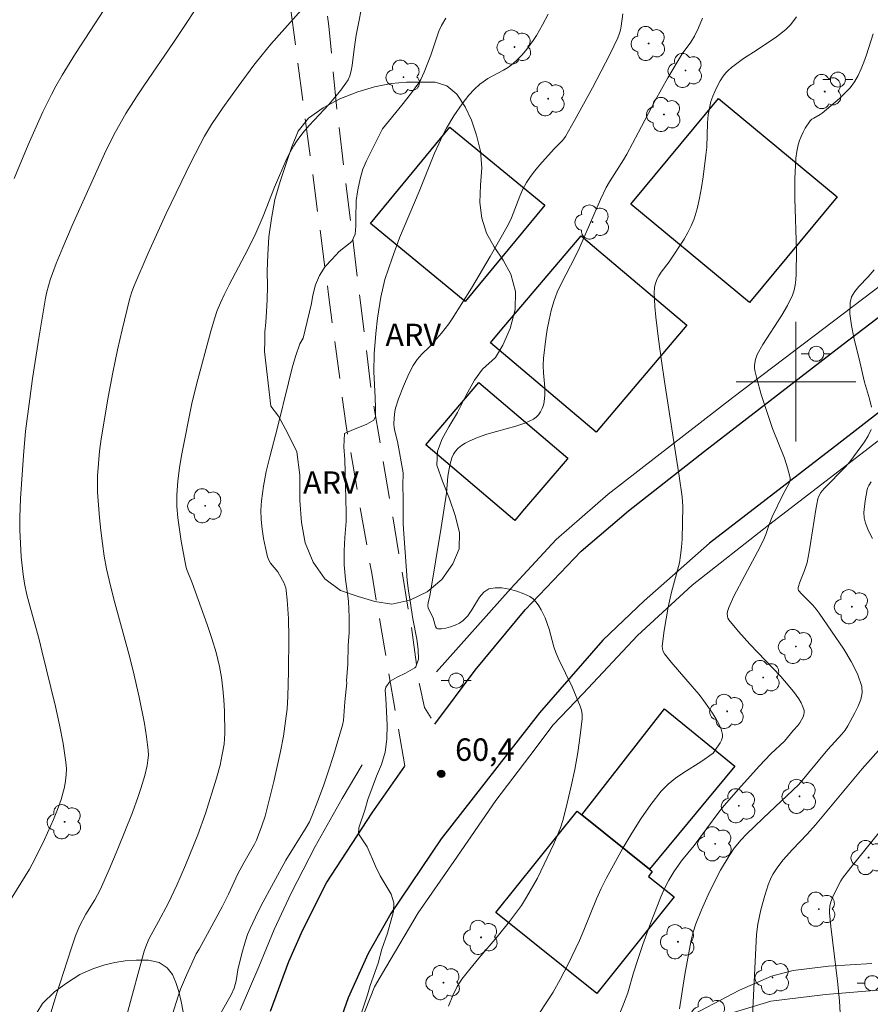
# Model space of a CAD drawing. Units: metres. Extents: x 279261 to 279776, y 1668239 to 1668804.
# Drawn here: x 279548 to 279605, y 1668558 to 1668624 of the extents above; entities that cross this region are included whole.
import ezdxf

# ---------------------------------------------------------------- set-up
doc = ezdxf.new("R2010")
doc.units = ezdxf.units.M
doc.header["$MEASUREMENT"] = 0
doc.linetypes.add('HIDDEN', pattern=[0.375, 0.25, -0.125])
for name, color, linetype, lineweight, true_color in [('Arvores_Isoladas', 7, 'Continuous', 18, 0x00ff33), ('Curvas_Intermediarias', 7, 'Continuous', 9, 0x783c14), ('Curvas_Mestras', 7, 'Continuous', 20, 0x783c14), ('Pto_Cotado', 7, 'Continuous', 9, 0x783c14), ('Topon_Pto_Cotado', 7, 'Continuous', 9, 0x783c14), ('Topon_Vegetacao', 7, 'Continuous', 9, 0x00ff33), ('Vegetacao', 7, 'Orla8', 9, 0x00ff33)]:
    doc.layers.add(name, color=color, linetype=linetype, lineweight=lineweight, true_color=true_color)
for name, color, linetype, lineweight in [('Cerca', 8, 'Cerca', 20), ('Edificacoes', 7, 'Continuous', 30), ('Malha_Coordenadas', 7, 'Continuous', 15), ('Muro_Grade', 8, 'Continuous', 20), ('Nao_Pavimentada_S_Mfio', 10, 'HIDDEN', 15), ('Pavimentacao_Asfaltica_Mfio', 10, 'Continuous', 30), ('Pavimentacao_Nao_Asfaltica_S_Mfio', 10, 'Continuous', 15), ('Poste', 7, 'Continuous', 9)]:
    doc.layers.add(name, color=color, linetype=linetype, lineweight=lineweight)
doc.styles.add('Arial', font='arial.ttf', dxfattribs={"height": 1.5})
doc.styles.get("Standard").update_dxf_attribs({"font": 'arial.ttf'})
doc.linetypes.add('Cerca', pattern='A,10,0,["X",Standard,S=1,R=0,X=0,Y=-0.5],0.1', length=10.1)
doc.linetypes.add('Orla8', pattern='A,6,-0.5,["V",Standard,S=1,R=0,X=-0.5,Y=-1],-0.5,6,-0.5,["V",Standard,S=1,R=0,X=-0.5,Y=-1],-0.5', length=14)

# ---------------------------------------------------------------- blocks, each defined once
blk = doc.blocks.new('Arvore')
at = {"layer": 'Arvores_Isoladas'}
blk.add_lwpolyline([(-0.718, 0.493, 0.872324), (-0.722, -0.551, 0.862983), (0.284, -0.827, 0.900105), (0.89, 0.029, 0.863155), (0.262, 0.861, 0.882486)], format="xyb", close=True, dxfattribs=at)
blk.add_circle((0, 0), 0.0286, dxfattribs=at)
blk = doc.blocks.new('Poste')
at = {"layer": 'Poste'}
for points in [[(-0.5, 0), (-1, 0)], [(0.5, 0), (1, 0)]]:
    blk.add_lwpolyline(points, dxfattribs=at)
blk.add_lwpolyline([(0, 0.5, 1), (0, -0.5, 1)], format="xyb", close=True, dxfattribs=at)
blk = doc.blocks.new('Cotas')
at = {"layer": 'Pto_Cotado'}
blk.add_hatch(color=256, dxfattribs=at).paths.add_polyline_path([(0, 0.24, 1), (0, -0.24, 1)])
at = {"layer": 'Pto_Cotado', "lineweight": -3}
blk.add_lwpolyline([(0, -0.24, -1), (0, 0.24, -1)], format="xyb", close=True, dxfattribs=at)

msp = doc.modelspace()

# ---------------------------------------------------------------- linework, layer by layer
at = {"layer": 'Cerca', "flags": 128}
msp.add_lwpolyline([(279632.163, 1668628.19), (279632.046, 1668627.93), (279627.081, 1668623.411), (279612.266, 1668611.444), (279610.427, 1668614.316), (279607.334, 1668613.202), (279609.799, 1668609.567), (279595.784, 1668598.941), (279587.461, 1668592.487), (279583.978, 1668589.45), (279580.965, 1668586.193), (279575.999, 1668580.626)], dxfattribs=at)
at = {"layer": 'Curvas_Intermediarias', "flags": 128}
for points, elevation in [([(279567.53, 1668625.473), (279564.923, 1668622.557), (279564.332, 1668621.839), (279563.794, 1668621.142), (279562.734, 1668619.735), (279561.705, 1668618.304), (279560.959, 1668617.198), (279560.496, 1668616.414), (279559.593, 1668614.702), (279557.931, 1668611.239), (279556.728, 1668608.582), (279555.76, 1668606.368), (279555.601, 1668605.939), (279555.476, 1668605.499), (279554.985, 1668603.479), (279554.678, 1668602.128), (279554.369, 1668600.623), (279554.055, 1668598.966), (279553.578, 1668596.196), (279553.475, 1668595.36), (279553.348, 1668593.712), (279553.331, 1668592.986), (279553.346, 1668592.624), (279553.482, 1668590.912), (279553.567, 1668590.056), (279553.67, 1668589.202), (279553.795, 1668588.352), (279553.947, 1668587.508), (279554.2, 1668586.364), (279554.492, 1668585.227), (279555.436, 1668581.829), (279555.718, 1668580.689), (279556.12, 1668578.93), (279556.479, 1668577.161), (279556.62, 1668576.275), (279556.725, 1668575.389), (279556.737, 1668575.049), (279556.713, 1668574.706), (279556.66, 1668574.362), (279556.501, 1668573.682), (279556.246, 1668572.812), (279556.067, 1668572.279), (279555.671, 1668571.223), (279554.7, 1668568.786), (279554.124, 1668567.404), (279553.51, 1668566.042), (279553.156, 1668565.383), (279552.567, 1668564.424), (279552.127, 1668563.635), (279551.868, 1668562.971), (279551.573, 1668562.121), (279550.608, 1668559.085), (279550.071, 1668557.33)], 56), ([(279571.144, 1668625.751), (279570.63, 1668623.161), (279570.482, 1668622.224), (279570.359, 1668621.129), (279570.29, 1668620.775), (279570.189, 1668620.433), (279570.078, 1668620.182), (279569.938, 1668619.94), (279569.602, 1668619.481), (279568.819, 1668618.551), (279567.49, 1668617.127), (279567.067, 1668616.638), (279566.677, 1668616.128), (279566.427, 1668615.744), (279566.202, 1668615.341), (279565.996, 1668614.926), (279565.159, 1668613.011), (279564.399, 1668611.064), (279563.857, 1668609.781), (279563.194, 1668608.448), (279562.145, 1668606.473), (279561.811, 1668605.808), (279561.567, 1668605.283), (279561.345, 1668604.749), (279561.15, 1668604.206), (279560.901, 1668603.378), (279559.963, 1668599.818), (279559.652, 1668598.557), (279558.967, 1668595.189), (279558.815, 1668594.273), (279558.702, 1668593.357), (279558.642, 1668592.441), (279558.65, 1668591.67), (279558.71, 1668590.896), (279558.81, 1668590.121), (279558.936, 1668589.348), (279559.211, 1668587.812), (279559.261, 1668587.599), (279559.331, 1668587.391), (279559.664, 1668586.572), (279560.657, 1668583.786), (279560.974, 1668582.854), (279561.258, 1668581.916), (279561.494, 1668580.968), (279561.628, 1668580.235), (279561.722, 1668579.492), (279561.783, 1668578.743), (279561.819, 1668577.991), (279561.843, 1668576.491), (279561.831, 1668576.139), (279561.795, 1668575.787), (279561.675, 1668575.085), (279561.528, 1668574.389), (279561.301, 1668573.505), (279560.557, 1668571.148), (279560.034, 1668569.734), (279559.222, 1668567.7), (279558.647, 1668566.36), (279558.05, 1668565.14), (279557.415, 1668563.939), (279556.789, 1668562.807), (279556.61, 1668562.387), (279556.465, 1668561.953), (279555.314, 1668557.774)], 57), ([(279547.783, 1668613.574), (279548.7, 1668615.821), (279549.693, 1668618.031), (279550.261, 1668619.191), (279550.566, 1668619.759), (279550.985, 1668620.489), (279551.865, 1668621.925), (279553.775, 1668624.876)], 54), ([(279583.443, 1668624.558), (279583.067, 1668623.839), (279582.665, 1668623.137), (279582.447, 1668622.795), (279582.211, 1668622.461), (279581.958, 1668622.138), (279581.689, 1668621.829), (279581.406, 1668621.536), (279581.11, 1668621.263), (279580.801, 1668621.027), (279580.467, 1668620.821), (279579.423, 1668620.251), (279579.096, 1668620.034), (279578.893, 1668619.876), (279578.506, 1668619.531), (279578.153, 1668619.152), (279577.706, 1668618.567), (279577.156, 1668617.775), (279576.655, 1668616.951), (279576.43, 1668616.527), (279576.134, 1668615.906), (279575.861, 1668615.273), (279574.84, 1668612.702), (279573.524, 1668609.615), (279573.022, 1668608.26), (279572.544, 1668606.834), (279572.269, 1668605.659), (279572.037, 1668604.251), (279571.928, 1668603.233), (279571.827, 1668601.858), (279571.812, 1668600.658), (279571.885, 1668598.957), (279571.906, 1668598.248), (279571.902, 1668597.676), (279571.791, 1668597.425), (279571.333, 1668597.171), (279570.292, 1668596.74), (279569.846, 1668596.537), (279569.805, 1668595.652), (279569.857, 1668594.81), (279569.891, 1668593.938), (279569.955, 1668591.269), (279569.95, 1668590.673), (279569.86, 1668589.586), (279569.813, 1668588.694), (279569.822, 1668587.759), (279569.918, 1668586.798), (279570.052, 1668585.851), (279570.103, 1668585.349), (279570.149, 1668584.275), (279570.157, 1668583.754), (279570.152, 1668583.245), (279570.093, 1668582.379), (279570.06, 1668581.135), (279569.982, 1668580.011), (279569.988, 1668579.883), (279569.864, 1668578.618), (279569.808, 1668577.672), (279569.767, 1668577.362), (279569.699, 1668577.057), (279569.098, 1668575.022), (279568.772, 1668574.008), (279568.428, 1668573.002), (279568.064, 1668572.003), (279567.68, 1668571.017), (279567.493, 1668570.605), (279567.277, 1668570.207), (279565.913, 1668568.041), (279564.277, 1668565.006), (279563.892, 1668564.236), (279563.53, 1668563.458), (279563.368, 1668563.057), (279563.228, 1668562.646), (279562.993, 1668561.808), (279562.72, 1668560.718), (279562.597, 1668559.966), (279562.544, 1668559.72), (279562.472, 1668559.48), (279562.272, 1668559.036), (279561.064, 1668556.928)], 59), ([(279576.612, 1668624.302), (279576.333, 1668623.8), (279576.155, 1668623.421), (279576.002, 1668623.03), (279575.599, 1668621.828), (279575.166, 1668620.679), (279574.94, 1668620.197), (279574.8, 1668619.972), (279574.251, 1668619.22), (279573.678, 1668618.483), (279572.388, 1668616.893), (279571.303, 1668614.766), (279571.062, 1668614.194), (279570.891, 1668613.565), (279570.725, 1668612.829), (279570.628, 1668612.101), (279570.595, 1668610.907), (279570.596, 1668610.405), (279570.561, 1668609.865), (279570.326, 1668609.362), (279569.485, 1668608.692), (279568.99, 1668608.175), (279568.551, 1668607.703), (279568.174, 1668607.092), (279567.909, 1668606.469), (279567.726, 1668605.778), (279567.628, 1668605.225), (279567.224, 1668603.477), (279567.077, 1668602.912), (279566.867, 1668602.522), (279566.571, 1668601.694), (279566.347, 1668600.939), (279566.09, 1668599.938), (279565.376, 1668596.947), (279564.855, 1668594.99), (279564.617, 1668594.01), (279564.422, 1668593.028), (279564.29, 1668592.042), (279564.259, 1668591.42), (279564.279, 1668590.79), (279564.341, 1668590.157), (279564.437, 1668589.528), (279564.56, 1668588.909), (279564.701, 1668588.305), (279564.784, 1668588.087), (279564.909, 1668587.884), (279565.377, 1668587.31), (279565.51, 1668587.107), (279565.785, 1668586.593), (279565.919, 1668586.232), (279565.955, 1668586.046), (279566.021, 1668585.428), (279566.093, 1668584.176), (279566.113, 1668582.917), (279566.105, 1668580.631), (279566.059, 1668578.971), (279566.002, 1668578.146), (279565.911, 1668577.325), (279565.756, 1668576.312), (279565.567, 1668575.303), (279565.121, 1668573.293), (279564.544, 1668570.967), (279564.328, 1668570.32), (279563.953, 1668569.369), (279563.826, 1668569.105), (279563.122, 1668567.857), (279562.726, 1668567.113), (279562.096, 1668565.753), (279561.664, 1668564.913), (279560.125, 1668562.081), (279559.938, 1668561.771), (279559.281, 1668560.343), (279558.896, 1668559.422), (279558.731, 1668558.951), (279558.358, 1668557.742)], 58), ([(279593.765, 1668624.287), (279593.503, 1668623.65), (279593.232, 1668623.085), (279592.972, 1668622.681), (279592.401, 1668621.899), (279591.434, 1668620.311), (279590.588, 1668618.789), (279589.465, 1668616.626), (279588.697, 1668615.194), (279588.477, 1668614.82), (279587.542, 1668613.353), (279587.33, 1668612.975), (279586.937, 1668612.169), (279585.537, 1668608.936), (279585.247, 1668608.344), (279584.33, 1668606.582), (279584.06, 1668605.984), (279583.832, 1668605.372), (279583.653, 1668604.758), (279583.506, 1668604.132), (279583.387, 1668603.497), (279583.29, 1668602.856), (279583.144, 1668601.575), (279583.124, 1668601.088), (279583.145, 1668600.596), (279583.217, 1668599.611), (279583.223, 1668599.127), (279583.179, 1668598.656), (279583.129, 1668598.435), (279583.05, 1668598.21), (279582.944, 1668597.992), (279582.812, 1668597.793), (279582.656, 1668597.625), (279582.477, 1668597.499), (279581.898, 1668597.237), (279581.28, 1668597.028), (279579.342, 1668596.494), (279578.72, 1668596.271), (279578.179, 1668596.03), (279577.914, 1668595.888), (279577.665, 1668595.73), (279577.44, 1668595.552), (279577.249, 1668595.353), (279577.118, 1668595.152), (279577.02, 1668594.924), (279576.89, 1668594.417), (279576.754, 1668593.683), (279576.656, 1668592.553), (279576.299, 1668590.256), (279575.546, 1668585.667), (279575.437, 1668585.244), (279575.403, 1668585.035), (279575.434, 1668584.904), (279575.765, 1668584.21), (279575.929, 1668583.638), (279575.99, 1668583.54), (279576.076, 1668583.498), (279576.331, 1668583.499), (279576.619, 1668583.542), (279576.925, 1668583.622), (279577.229, 1668583.733), (279577.514, 1668583.873), (279577.762, 1668584.037), (279578.079, 1668584.363), (279578.353, 1668584.768), (279578.868, 1668585.61), (279579.154, 1668585.947), (279579.49, 1668586.158), (279579.901, 1668586.241), (279580.364, 1668586.232), (279580.854, 1668586.149), (279581.346, 1668586.011), (279581.813, 1668585.835), (279582.231, 1668585.64), (279582.456, 1668585.485), (279582.652, 1668585.278), (279582.824, 1668585.034), (279582.976, 1668584.767), (279583.238, 1668584.224), (279583.389, 1668583.855), (279583.512, 1668583.472), (279583.836, 1668582.298), (279583.97, 1668581.918), (279584.169, 1668581.452), (279585.052, 1668579.622), (279585.585, 1668578.332), (279585.67, 1668578.051), (279585.72, 1668577.769), (279585.721, 1668577.486), (279585.592, 1668576.362), (279585.424, 1668575.232), (279585.22, 1668574.1), (279584.985, 1668572.971), (279584.724, 1668571.85), (279584.44, 1668570.743), (279584.268, 1668570.191), (279584.057, 1668569.651), (279583.819, 1668569.119), (279582.727, 1668566.831), (279582.01, 1668565.553), (279581.658, 1668565.003), (279580.874, 1668563.943), (279580.048, 1668562.912), (279578.814, 1668561.485), (279578.211, 1668560.761), (279577.686, 1668560.075), (279577.373, 1668559.594), (279577.078, 1668558.998), (279576.793, 1668558.285)], 61), ([(279582.903, 1668557.866), (279583.777, 1668559.214), (279584.254, 1668560.069), (279584.783, 1668561.097), (279585.531, 1668562.662), (279585.833, 1668563.352), (279586.682, 1668565.451), (279586.989, 1668566.138), (279587.329, 1668566.808), (279588.448, 1668568.829), (279589.034, 1668569.829), (279589.65, 1668570.806), (279590.303, 1668571.748), (279591.004, 1668572.643), (279591.456, 1668573.106), (279591.966, 1668573.516), (279592.514, 1668573.891), (279593.646, 1668574.608), (279594.462, 1668575.191), (279594.57, 1668575.316), (279594.94, 1668575.863), (279595.039, 1668576.054), (279595.097, 1668576.243), (279595.097, 1668576.428), (279594.999, 1668576.784), (279594.846, 1668577.144), (279594.653, 1668577.502), (279594.433, 1668577.856), (279593.962, 1668578.529), (279593.53, 1668579.095), (279593.07, 1668579.644), (279591.656, 1668581.264), (279591.213, 1668581.82), (279591.125, 1668581.979), (279591.077, 1668582.159), (279591.072, 1668582.342), (279591.201, 1668583.38), (279591.471, 1668584.939), (279591.688, 1668585.947), (279592.096, 1668587.412), (279592.213, 1668587.903), (279592.301, 1668588.398), (279592.363, 1668588.937), (279592.402, 1668589.48), (279592.433, 1668590.573), (279592.435, 1668591.665), (279592.394, 1668592.321), (279592.204, 1668593.69), (279591.211, 1668600.018), (279591.011, 1668601.396), (279590.82, 1668602.849), (279590.65, 1668604.305), (279590.583, 1668605.032), (279590.527, 1668605.94), (279590.554, 1668606.307), (279590.587, 1668606.487), (279590.702, 1668606.826), (279590.838, 1668607.075), (279590.999, 1668607.315), (279591.535, 1668608.013), (279592.526, 1668609.532), (279592.784, 1668609.967), (279593.012, 1668610.412), (279593.195, 1668610.874), (279593.397, 1668611.56), (279593.558, 1668612.263), (279593.688, 1668612.977), (279593.798, 1668613.698), (279593.992, 1668615.138), (279594.045, 1668615.673), (279594.102, 1668617.294), (279594.146, 1668617.827), (279594.22, 1668618.275), (279594.326, 1668618.714), (279594.448, 1668619.076), (279594.595, 1668619.431), (279594.763, 1668619.777), (279594.948, 1668620.11), (279595.149, 1668620.426), (279595.312, 1668620.633), (279595.501, 1668620.823), (279595.708, 1668620.999), (279596.495, 1668621.595), (279597.421, 1668622.181), (279597.841, 1668622.476), (279598.622, 1668622.988), (279598.997, 1668623.257), (279599.346, 1668623.549), (279599.655, 1668623.877), (279600.042, 1668624.389)], 62), ([(279588.158, 1668557.583), (279588.492, 1668558.422), (279588.763, 1668559.172), (279589.151, 1668560.506), (279589.455, 1668561.468), (279589.775, 1668562.409), (279590.312, 1668563.87), (279590.747, 1668565.015), (279590.979, 1668565.582), (279591.225, 1668566.141), (279591.517, 1668566.708), (279591.852, 1668567.254), (279592.362, 1668567.999), (279593.198, 1668569.022), (279594.857, 1668571.245), (279595.205, 1668571.676), (279596.165, 1668572.789), (279597.547, 1668574.308), (279598.325, 1668575.136), (279599.242, 1668575.992), (279599.848, 1668576.719), (279600.138, 1668577.038), (279600.259, 1668577.211), (279600.478, 1668577.617), (279600.532, 1668577.757), (279600.558, 1668577.895), (279600.548, 1668578.027), (279600.462, 1668578.288), (279600.342, 1668578.55), (279600.195, 1668578.809), (279599.849, 1668579.306), (279598.989, 1668580.31), (279596.93, 1668582.466), (279596.161, 1668583.308), (279595.522, 1668584.084), (279595.456, 1668584.203), (279595.422, 1668584.34), (279595.416, 1668584.487), (279595.432, 1668584.638), (279595.515, 1668584.919), (279595.862, 1668585.669), (279596.583, 1668587.046), (279597.438, 1668588.625), (279597.814, 1668589.372), (279597.985, 1668589.801), (279598.203, 1668590.462), (279598.422, 1668590.984), (279599.14, 1668592.498), (279599.552, 1668593.221), (279599.607, 1668593.403), (279599.606, 1668593.588), (279599.449, 1668594.243), (279599.233, 1668594.899), (279598.446, 1668596.876), (279598.208, 1668597.539), (279597.681, 1668599.142), (279597.379, 1668600.22), (279597.264, 1668600.76), (279597.243, 1668600.936), (279597.242, 1668601.117), (279597.297, 1668601.48), (279597.422, 1668601.817), (279597.79, 1668602.486), (279599.049, 1668604.437), (279599.439, 1668605.098), (279599.772, 1668605.778), (279599.886, 1668606.109), (279599.959, 1668606.457), (279600, 1668606.815), (279600.02, 1668607.179), (279600.034, 1668608.769), (279599.922, 1668612.234), (279599.928, 1668613.558), (279599.965, 1668614.48), (279600.005, 1668614.938), (279600.067, 1668615.39), (279600.157, 1668615.832), (279600.24, 1668616.115), (279600.349, 1668616.395), (279600.48, 1668616.668), (279600.629, 1668616.933), (279600.962, 1668617.424), (279601.068, 1668617.533), (279601.196, 1668617.621), (279601.624, 1668617.849), (279601.751, 1668617.943), (279602.91, 1668618.934), (279603.279, 1668619.281), (279603.619, 1668619.646), (279603.918, 1668620.038), (279604.164, 1668620.453), (279604.371, 1668620.896), (279604.549, 1668621.358), (279604.708, 1668621.832), (279605.161, 1668623.254)], 63), ([(279605.052, 1668598.303), (279604.911, 1668598.856), (279604.576, 1668599.974), (279604.272, 1668601.33), (279603.868, 1668602.95), (279603.704, 1668603.753), (279603.611, 1668604.539), (279603.621, 1668605.301), (279603.723, 1668605.677), (279603.93, 1668606.028), (279604.207, 1668606.364), (279604.833, 1668607.018), (279605.225, 1668607.483)], 64), ([(279592.212, 1668558.11), (279592.584, 1668560.4), (279593, 1668562.679), (279593.135, 1668563.232), (279593.313, 1668563.775), (279593.687, 1668564.715), (279594.234, 1668565.92), (279594.973, 1668567.366), (279595.533, 1668568.328), (279595.875, 1668568.834), (279596.339, 1668569.393), (279596.674, 1668569.743), (279597.81, 1668570.846), (279600.186, 1668573.089), (279602.14, 1668575.434), (279603.077, 1668576.46), (279603.286, 1668576.731), (279603.464, 1668577.02), (279603.944, 1668577.876), (279604.17, 1668578.327), (279604.343, 1668578.779), (279604.429, 1668579.223), (279604.395, 1668579.649), (279604.108, 1668580.485), (279603.699, 1668581.314), (279603.202, 1668582.135), (279601.556, 1668584.538), (279601.352, 1668584.812), (279601.122, 1668585.069), (279600.395, 1668585.806), (279600.179, 1668586.063), (279600.148, 1668586.147), (279600.153, 1668586.246), (279600.266, 1668586.605), (279600.578, 1668587.389), (279600.743, 1668587.924), (279600.884, 1668588.626), (279601.004, 1668589.334), (279601.333, 1668591.464), (279601.465, 1668592.167), (279601.521, 1668592.347), (279601.66, 1668592.596), (279601.889, 1668592.871), (279603.303, 1668594.307), (279603.612, 1668594.643), (279604.591, 1668595.989), (279604.837, 1668596.392), (279605.024, 1668596.805)], 64), ([(279606.091, 1668570.548), (279603.67, 1668567.537), (279603.113, 1668566.822), (279602.999, 1668566.644), (279602.658, 1668565.997), (279602.465, 1668565.59), (279602.338, 1668565.244), (279602.266, 1668564.959), (279602.234, 1668564.669), (279602.238, 1668564.525), (279602.324, 1668563.611), (279602.786, 1668559.951), (279602.913, 1668558.63), (279602.949, 1668557.818)], 66)]:
    msp.add_lwpolyline(points, dxfattribs=dict(at, elevation=elevation))
at = {"layer": 'Curvas_Mestras', "flags": 128}
for points, elevation in [([(279562.923, 1668629.448), (279558.408, 1668622.676), (279556.428, 1668619.776), (279555.942, 1668619.046), (279555.223, 1668617.913), (279554.536, 1668616.696), (279553.908, 1668615.463), (279551.657, 1668610.447), (279551.013, 1668608.964), (279550.575, 1668607.89), (279550.179, 1668606.8), (279550.056, 1668606.402), (279549.953, 1668605.997), (279549.873, 1668605.587), (279549.429, 1668602.903), (279549.007, 1668600.215), (279548.813, 1668598.869), (279548.538, 1668596.707), (279548.391, 1668595.071), (279548.196, 1668592.195), (279548.14, 1668590.936), (279548.147, 1668590.098), (279548.241, 1668588.305), (279548.367, 1668587.115), (279548.462, 1668586.526), (279548.62, 1668585.771), (279548.809, 1668585.02), (279549.436, 1668582.779), (279549.625, 1668582.027), (279550.525, 1668578.31), (279550.803, 1668577.068), (279551.045, 1668575.825), (279551.235, 1668574.58), (279551.265, 1668574.166), (279551.252, 1668573.746), (279551.203, 1668573.325), (279551.124, 1668572.907), (279550.902, 1668572.094), (279550.665, 1668571.414), (279550.398, 1668570.742), (279549.8, 1668569.417), (279549.164, 1668568.112), (279548.792, 1668567.437), (279546.642, 1668563.978)], 55), ([(279570.917, 1668557.636), (279571.378, 1668559.026), (279571.562, 1668559.667), (279572.085, 1668561.145), (279572.337, 1668562.082), (279572.706, 1668563.163), (279573.111, 1668564.597), (279573.14, 1668565.193), (279572.965, 1668565.758), (279572.229, 1668566.985), (279571.917, 1668567.624), (279571.361, 1668568.922), (279570.775, 1668569.798), (279570.792, 1668570.194), (279571.211, 1668571.376), (279571.395, 1668572.08), (279571.985, 1668573.64), (279572.312, 1668574.426), (279572.558, 1668575.244), (279572.673, 1668576.13), (279572.695, 1668577.084), (279572.603, 1668578.842), (279572.551, 1668579.382), (279572.594, 1668579.589), (279572.891, 1668579.992), (279573.355, 1668580.264), (279573.925, 1668580.531), (279574.538, 1668580.891), (279574.606, 1668580.948), (279574.784, 1668581.47), (279574.758, 1668582.11), (279574.675, 1668582.794), (279574.41, 1668584.149), (279574.221, 1668585.342), (279574.119, 1668586.019), (279574.037, 1668586.716), (279573.979, 1668587.388), (279573.798, 1668589.836), (279573.765, 1668590.507), (279573.766, 1668592.184), (279573.738, 1668593.063), (279573.761, 1668593.905), (279573.379, 1668595.999), (279573.212, 1668596.703), (279573.17, 1668596.939), (279573.147, 1668597.174), (279573.151, 1668597.596), (279573.201, 1668598.02), (279573.245, 1668598.228), (279573.445, 1668598.856), (279573.775, 1668599.697), (279574.146, 1668600.522), (279574.419, 1668601.074), (279574.706, 1668601.486), (279575.016, 1668601.853), (279575.542, 1668602.362), (279576.318, 1668603.253), (279576.806, 1668603.869), (279577.028, 1668604.192), (279577.682, 1668605.221), (279578.324, 1668606.258), (279579.572, 1668608.357), (279580.768, 1668610.484), (279580.995, 1668610.945), (279581.562, 1668612.389), (279581.767, 1668612.859), (279582.009, 1668613.309), (279582.274, 1668613.709), (279582.567, 1668614.092), (279582.879, 1668614.464), (279583.845, 1668615.56), (279584.374, 1668616.087), (279584.494, 1668616.227), (279584.597, 1668616.379), (279585.213, 1668617.459), (279586.418, 1668619.641), (279587, 1668620.744), (279587.563, 1668621.854), (279588.101, 1668622.971), (279588.201, 1668623.226), (279588.275, 1668623.491), (279588.329, 1668623.763), (279588.445, 1668624.591)], 60), ([(279605.025, 1668593.321), (279604.866, 1668593.067), (279604.806, 1668592.935), (279604.768, 1668592.796), (279604.627, 1668592.044), (279604.572, 1668591.658), (279604.548, 1668591.274), (279604.567, 1668590.902), (279604.645, 1668590.55), (279604.856, 1668590.028), (279605.127, 1668589.52)], 65), ([(279606.799, 1668576.82), (279604.432, 1668574.148), (279601.306, 1668570.385), (279600.747, 1668569.778), (279599.764, 1668568.758), (279599.144, 1668568.051), (279598.795, 1668567.597), (279598.481, 1668567.117), (279598.346, 1668566.866), (279598.148, 1668566.378), (279597.914, 1668565.68), (279597.661, 1668564.723), (279597.458, 1668563.757), (279597.367, 1668563.076), (279596.922, 1668553.995)], 65)]:
    msp.add_lwpolyline(points, dxfattribs=dict(at, elevation=elevation))
at = {"layer": 'Edificacoes', "flags": 128}
for points in [[(279588.979, 1668611.857), (279594.826, 1668618.914), (279602.747, 1668612.358), (279596.897, 1668605.297)], [(279583.216, 1668611.798), (279577.907, 1668605.353), (279571.574, 1668610.571), (279576.882, 1668617.016)], [(279586.55, 1668608.985), (279592.706, 1668603.777), (279586.652, 1668596.622), (279579.593, 1668602.594), (279580.25, 1668603.371), (279585.647, 1668609.75)], [(279584.71, 1668594.834), (279581.743, 1668591.356), (279581.211, 1668590.732), (279575.281, 1668595.792), (279578.827, 1668599.949), (279584.757, 1668594.889)], [(279590.208, 1668567.427), (279585.693, 1668571.057), (279591.227, 1668578.144), (279595.918, 1668574.317)], [(279585.376, 1668571.305), (279585.693, 1668571.057), (279590.208, 1668567.427), (279590.406, 1668567.268), (279590.152, 1668566.953), (279591.867, 1668565.576), (279586.699, 1668559.136), (279579.954, 1668564.549)]]:
    msp.add_lwpolyline(points, close=True, dxfattribs=at)
at = {"layer": 'Malha_Coordenadas', "flags": 128}
for points in [[(279600, 1668604), (279600, 1668596)], [(279604, 1668600), (279596, 1668600)]]:
    msp.add_lwpolyline(points, dxfattribs=at)
at = {"layer": 'Muro_Grade', "flags": 128}
for points in [[(279606.643, 1668596.949), (279598.174, 1668590.413), (279593.08, 1668586.405), (279589.414, 1668583.042), (279585.797, 1668579.171), (279583.786, 1668577.082), (279582.221, 1668575.013), (279579.946, 1668572.024), (279577.137, 1668567.951), (279574.753, 1668564.521), (279572.603, 1668560.873), (279571.853, 1668559.575), (279570.882, 1668557.138), (279568.442, 1668549.357), (279568.521, 1668544.102), (279575.782, 1668548.17), (279577.584, 1668549.264), (279584.57, 1668553.053), (279592.325, 1668557.29), (279596.224, 1668559.343), (279598.365, 1668560.278), (279599.823, 1668560.652), (279602.181, 1668560.96), (279605.076, 1668561.139)], [(279562.862, 1668558.017), (279564.11, 1668560.914), (279565.139, 1668563.393), (279566.277, 1668565.82), (279567.876, 1668568.949), (279569.68, 1668572.158), (279571.016, 1668574.405)]]:
    msp.add_lwpolyline(points, dxfattribs=at)
at = {"layer": 'Nao_Pavimentada_S_Mfio', "ltscale": 10, "flags": 128}
for points in [[(279553.066, 1668732.021), (279553.889, 1668724.936), (279555.468, 1668715.381), (279556.207, 1668710.645), (279557.165, 1668705.628), (279557.792, 1668701.58), (279558.209, 1668698.265), (279558.705, 1668692.755), (279559.187, 1668689.66), (279560.422, 1668683.339), (279561.7, 1668675.749), (279562.734, 1668668.667), (279563.703, 1668661.591), (279564.98, 1668653.214), (279565.923, 1668646.192), (279566.928, 1668638.918), (279567.891, 1668630.99), (279568.796, 1668623.761), (279569.392, 1668617.67), (279571.607, 1668599.586), (279574.301, 1668583.626), (279574.845, 1668579.769), (279575.185, 1668578.234), (279575.88, 1668577.124)], [(279573.877, 1668574.33), (279573.32, 1668577.555), (279572.53, 1668582.077), (279571.658, 1668587.21), (279569.944, 1668597.049), (279568.775, 1668605.833), (279567.171, 1668617.967), (279565.703, 1668629), (279563.746, 1668643.346), (279562.081, 1668656.416), (279560.267, 1668669.157), (279558.614, 1668680.105), (279556.351, 1668691.259), (279554.889, 1668700.998), (279554.6, 1668706.191), (279553.542, 1668711.103), (279552.093, 1668720.39), (279550.719, 1668726.6), (279549.224, 1668727.974)]]:
    msp.add_lwpolyline(points, dxfattribs=at)
at = {"layer": 'Pavimentacao_Asfaltica_Mfio', "flags": 128}
for points in [[(279575.88, 1668577.124), (279578.562, 1668580.728), (279581.903, 1668584.753), (279585.645, 1668588.685), (279588.825, 1668591.378), (279593.886, 1668595.352), (279603.16, 1668602.511), (279614.236, 1668610.95), (279625.845, 1668619.755), (279630.05, 1668622.946), (279632.423, 1668624.897), (279633.445, 1668625.881), (279634.417, 1668626.939), (279635.288, 1668628.149), (279639.26, 1668634.067), (279641.798, 1668638.031), (279645.028, 1668643.087), (279653.284, 1668655.984), (279659.424, 1668665.5), (279663.68, 1668671.589), (279670.43, 1668680.515), (279675.494, 1668687.093)], [(279665.941, 1668666.156), (279659.37, 1668656.133), (279654.612, 1668648.573), (279650.711, 1668642.923), (279645.698, 1668635.318), (279641.636, 1668628.631), (279640.109, 1668626.331), (279639.322, 1668625.218), (279638.383, 1668624.102), (279637.472, 1668623.035), (279636.253, 1668621.851), (279632.521, 1668618.728), (279617.87, 1668607.52), (279602.862, 1668595.873), (279594.233, 1668589.219), (279589.855, 1668585.369), (279587.103, 1668582.743), (279582.861, 1668577.872), (279576.306, 1668569.449), (279572.946, 1668564.466), (279571.427, 1668561.802), (279570.091, 1668558.846), (279569.046, 1668555.868)], [(279564.904, 1668557.952), (279566.13, 1668561.269), (279567.049, 1668563.384), (279568.647, 1668566.518), (279571.697, 1668571.208), (279573.87, 1668574.32)]]:
    msp.add_lwpolyline(points, dxfattribs=at)
at = {"layer": 'Pavimentacao_Nao_Asfaltica_S_Mfio', "flags": 128}
msp.add_lwpolyline([(279565.924, 1668542.579), (279567.416, 1668542.64), (279569.669, 1668543.398), (279575.751, 1668546.011), (279581.126, 1668548.929), (279585.412, 1668551.841), (279589.618, 1668554.5), (279592.919, 1668556.493), (279595.615, 1668557.792), (279598.325, 1668558.614), (279601.975, 1668559.068), (279609.557, 1668559.676), (279618.662, 1668560.343), (279627.769, 1668560.759), (279631.402, 1668561.192)], dxfattribs=at)
at = {"layer": 'Vegetacao', "flags": 128}
for points in [[(279564.503, 1668602.031), (279564.526, 1668602.7), (279564.512, 1668603.344), (279564.576, 1668603.96), (279564.62, 1668604.69), (279564.674, 1668605.479), (279564.703, 1668606.388), (279564.681, 1668607.392), (279564.716, 1668608.491), (279564.79, 1668609.675), (279564.961, 1668610.913), (279565.193, 1668612.176), (279565.544, 1668613.383), (279565.954, 1668614.575), (279566.314, 1668615.703), (279566.746, 1668616.74), (279567.433, 1668617.613), (279568.412, 1668618.292), (279569.534, 1668618.895), (279570.722, 1668619.363), (279571.839, 1668619.695), (279572.965, 1668619.935), (279573.983, 1668620.014), (279574.946, 1668620.023), (279575.896, 1668620.007), (279576.672, 1668619.764), (279577.341, 1668619.213), (279577.905, 1668618.378), (279578.33, 1668617.477), (279578.668, 1668616.474), (279578.938, 1668615.395), (279579.027, 1668614.291), (279578.937, 1668613.141), (279578.878, 1668611.979), (279579.018, 1668610.919), (279579.328, 1668609.932), (279579.83, 1668609.015), (279580.444, 1668608.13), (279580.949, 1668607.197), (279581.272, 1668606.039), (279581.241, 1668604.817), (279580.903, 1668603.566), (279580.418, 1668602.438), (279579.924, 1668601.615), (279579.069, 1668600.83), (279578.522, 1668600.111), (279577.981, 1668599.096), (279577.385, 1668597.948), (279576.804, 1668596.987), (279576.365, 1668596.196), (279576.047, 1668595.352), (279576.006, 1668594.437), (279576.4, 1668593.346), (279576.85, 1668592.185), (279577.245, 1668591.063), (279577.524, 1668589.937), (279577.502, 1668588.825), (279577.085, 1668587.83), (279576.349, 1668586.798), (279575.364, 1668585.955), (279574.214, 1668585.399), (279573.004, 1668585.149), (279571.861, 1668585.31), (279570.746, 1668585.644), (279569.565, 1668586.051), (279568.517, 1668586.84), (279567.747, 1668587.939), (279567.225, 1668589.229), (279566.961, 1668590.592), (279566.867, 1668592.072), (279566.85, 1668593.752), (279566.66, 1668595.323), (279566.064, 1668596.549), (279565.424, 1668597.7), (279564.916, 1668598.37)], [(279558.895, 1668511.994), (279558.681, 1668511.469), (279558.193, 1668510.345), (279557.97, 1668509.655), (279557.942, 1668509.09), (279557.953, 1668508.431), (279557.954, 1668507.672), (279558.007, 1668506.964), (279558.041, 1668506.238), (279557.952, 1668505.51), (279557.767, 1668504.845), (279557.51, 1668504.187), (279557.261, 1668503.613), (279557.008, 1668503.115), (279556.742, 1668502.674), (279556.385, 1668502.269), (279555.901, 1668501.867), (279555.203, 1668501.505), (279554.399, 1668501.232), (279553.555, 1668501.076), (279552.82, 1668501.052), (279552.149, 1668501.15), (279551.473, 1668501.142), (279550.818, 1668501.021), (279550.218, 1668500.891), (279549.586, 1668500.842), (279548.885, 1668500.935), (279548.193, 1668501.069), (279547.565, 1668501.135), (279546.978, 1668500.964), (279546.438, 1668500.6), (279545.973, 1668500.169), (279545.506, 1668499.725), (279545.087, 1668499.31), (279544.582, 1668498.957), (279543.848, 1668498.721), (279543.009, 1668498.512), (279542.186, 1668498.28), (279541.367, 1668497.887), (279540.64, 1668497.356), (279539.95, 1668496.771), (279539.379, 1668496.114), (279538.862, 1668495.488), (279538.431, 1668494.963), (279538.089, 1668494.408), (279537.653, 1668493.725), (279537.178, 1668492.929), (279536.806, 1668492.182), (279536.376, 1668491.441), (279535.927, 1668490.751), (279535.451, 1668490.094), (279534.986, 1668489.569), (279534.548, 1668489.211), (279533.846, 1668488.661), (279533.327, 1668487.953), (279532.774, 1668487.258), (279532.242, 1668486.652), (279531.647, 1668486.198), (279531.032, 1668485.821), (279530.373, 1668485.534), (279529.775, 1668485.292), (279529.306, 1668485.086), (279528.571, 1668484.693), (279527.948, 1668484.378), (279527.261, 1668483.983), (279526.648, 1668483.576), (279526.091, 1668483.112), (279525.666, 1668482.761), (279525.109, 1668482.588), (279524.138, 1668482.627), (279523.577, 1668482.66), (279522.864, 1668482.677), (279522.16, 1668482.659), (279521.376, 1668482.622), (279520.565, 1668482.539), (279519.788, 1668482.457), (279519.124, 1668482.326), (279518.547, 1668482.155), (279517.998, 1668481.979), (279517.509, 1668481.832), (279516.652, 1668481.736), (279515.98, 1668481.97), (279515.463, 1668482.798), (279515.261, 1668483.32), (279515.045, 1668483.811), (279514.838, 1668484.325), (279514.66, 1668484.882), (279514.537, 1668485.401), (279514.547, 1668485.966), (279514.713, 1668486.461), (279515.386, 1668486.943), (279516.382, 1668487.064), (279516.919, 1668487.088), (279517.462, 1668487.183), (279518.009, 1668487.341), (279518.624, 1668487.544), (279519.281, 1668487.72), (279519.953, 1668487.947), (279520.65, 1668488.164), (279521.355, 1668488.178), (279521.994, 1668487.939), (279522.58, 1668487.536), (279523.125, 1668487.194), (279523.742, 1668487.003), (279524.379, 1668487), (279524.981, 1668487.282), (279525.537, 1668487.678), (279526.28, 1668488.451), (279526.358, 1668489.026), (279526.321, 1668489.601), (279526.251, 1668490.257), (279526.218, 1668490.925), (279526.143, 1668491.677), (279525.934, 1668492.389), (279525.605, 1668492.874), (279525.168, 1668493.123), (279524.625, 1668493.229), (279524.016, 1668493.175), (279523.368, 1668493.025), (279522.738, 1668492.774), (279522.178, 1668492.377), (279521.818, 1668491.889), (279521.613, 1668491.371), (279521.421, 1668490.853), (279521.154, 1668490.429), (279520.211, 1668489.962), (279519.592, 1668489.774), (279518.956, 1668489.674), (279518.282, 1668489.591), (279517.566, 1668489.624), (279516.793, 1668489.856), (279516.066, 1668490.21), (279515.508, 1668490.527), (279514.879, 1668490.996), (279514.095, 1668491.698), (279513.596, 1668492.17), (279513.085, 1668492.585), (279512.594, 1668492.999), (279512.086, 1668493.484), (279511.588, 1668494.014), (279511.069, 1668494.612), (279510.664, 1668495.177), (279510.446, 1668495.642), (279510.394, 1668496.204), (279510.488, 1668496.873), (279510.617, 1668497.428), (279510.951, 1668498.061), (279511.287, 1668498.456), (279511.024, 1668499.323), (279510.741, 1668500.081), (279510.309, 1668500.786), (279510.1, 1668501.702), (279510.113, 1668502.28), (279509.924, 1668502.804), (279509.606, 1668503.269), (279509.183, 1668503.743), (279508.739, 1668504.172), (279508.122, 1668504.558), (279507.527, 1668504.693), (279506.707, 1668504.74), (279505.907, 1668504.623), (279505.261, 1668504.554), (279504.642, 1668504.588), (279503.996, 1668504.721), (279503.102, 1668505.026), (279502.613, 1668505.149), (279502.123, 1668505.265), (279501.099, 1668505.585), (279500.559, 1668505.793), (279500.051, 1668505.997), (279499.563, 1668506.275), (279499.134, 1668506.6), (279498.443, 1668507.09), (279497.978, 1668507.285), (279497.31, 1668507.323), (279496.792, 1668507.287), (279496.181, 1668507.238), (279495.541, 1668507.161), (279494.849, 1668507.069), (279494.093, 1668506.915), (279493.462, 1668506.766), (279492.826, 1668506.569), (279492.341, 1668506.303), (279492.014, 1668505.786), (279492.02, 1668505.199), (279492.41, 1668504.745), (279492.957, 1668504.452), (279493.685, 1668504.139), (279494.471, 1668503.95), (279495.398, 1668503.86), (279495.928, 1668503.865), (279496.477, 1668503.876), (279497.032, 1668503.909), (279497.537, 1668503.939), (279498.264, 1668503.975), (279498.785, 1668503.935), (279499.418, 1668503.861), (279499.999, 1668503.788), (279500.56, 1668503.726), (279501.053, 1668503.629), (279501.593, 1668503.457), (279502.047, 1668503.22), (279502.47, 1668502.709), (279502.727, 1668502.198), (279502.938, 1668501.506), (279503.092, 1668501.027), (279502.967, 1668500.216), (279502.983, 1668499.644), (279503.034, 1668499.064), (279503.102, 1668498.502), (279503.076, 1668497.999), (279503.007, 1668497.528), (279502.78, 1668496.707), (279502.309, 1668496.156), (279501.523, 1668495.88), (279500.871, 1668495.905), (279500.083, 1668496.004), (279499.11, 1668496.279), (279498.524, 1668496.442), (279497.918, 1668496.625), (279497.303, 1668496.807), (279496.745, 1668497.002), (279496.205, 1668497.203), (279495.645, 1668497.406), (279495.058, 1668497.506), (279494.496, 1668497.436), (279494.028, 1668497.235), (279493.381, 1668496.43), (279493.097, 1668495.961), (279492.68, 1668495.285), (279492.413, 1668494.416), (279492.191, 1668493.941), (279491.921, 1668493.314), (279491.678, 1668492.655), (279491.438, 1668492.017), (279491.207, 1668491.355), (279491.001, 1668490.705), (279490.811, 1668490.09), (279490.635, 1668489.519), (279490.517, 1668489.007), (279490.406, 1668487.93), (279490.288, 1668487.276), (279490.096, 1668486.564), (279489.811, 1668485.862), (279489.525, 1668485.107), (279489.274, 1668484.433), (279489.032, 1668483.861), (279488.776, 1668483.35), (279488.273, 1668482.891), (279487.747, 1668482.699), (279487.118, 1668482.663), (279486.332, 1668482.795), (279485.467, 1668483.14), (279485.04, 1668483.4), (279484.191, 1668483.947), (279483.736, 1668484.226), (279483.256, 1668484.476), (279482.78, 1668484.746), (279482.339, 1668485.004), (279481.542, 1668485.536), (279480.923, 1668486.026), (279480.528, 1668486.393), (279480.052, 1668486.806), (279479.31, 1668487.248), (279478.377, 1668487.397), (279477.399, 1668487.333), (279476.877, 1668487.19), (279476.38, 1668486.988), (279475.66, 1668486.601), (279474.893, 1668486.549), (279474.062, 1668486.598), (279473.206, 1668486.849), (279472.676, 1668487.371), (279472.512, 1668488.217), (279472.512, 1668488.766), (279472.553, 1668489.332), (279472.565, 1668489.923), (279472.588, 1668490.61), (279472.543, 1668491.183), (279472.252, 1668491.748), (279471.849, 1668492.318), (279471.312, 1668492.64), (279470.237, 1668492.673), (279469.575, 1668492.736), (279469.011, 1668492.855), (279468.154, 1668493.394), (279467.711, 1668493.756), (279467.31, 1668494.135), (279466.96, 1668494.547), (279466.676, 1668494.985), (279466.332, 1668495.896), (279466.412, 1668496.734), (279466.69, 1668497.267), (279467.296, 1668497.871), (279467.737, 1668498.209), (279468.241, 1668498.448), (279468.802, 1668498.592), (279469.374, 1668498.643), (279469.932, 1668498.638), (279470.468, 1668498.64), (279470.983, 1668498.66), (279471.869, 1668498.859), (279472.38, 1668499.448), (279472.681, 1668500.214), (279473.282, 1668500.996), (279473.706, 1668501.314), (279474.192, 1668501.525), (279474.728, 1668501.678), (279475.251, 1668501.734), (279476.157, 1668501.53), (279476.735, 1668501.019), (279477.044, 1668500.307), (279477.077, 1668499.344), (279476.966, 1668498.816), (279476.725, 1668498.318), (279476.488, 1668497.859), (279476.374, 1668496.913), (279476.799, 1668496.178), (279477.347, 1668495.466), (279477.738, 1668495.163), (279478.645, 1668494.978), (279479.497, 1668495.338), (279479.88, 1668495.713), (279480.248, 1668496.262), (279480.553, 1668496.972), (279480.838, 1668497.722), (279481.048, 1668498.316), (279481.563, 1668499.061), (279482.036, 1668499.55), (279482.56, 1668500.025), (279483.176, 1668500.454), (279483.846, 1668500.797), (279484.41, 1668500.985), (279485.451, 1668500.931), (279486.052, 1668500.63), (279486.458, 1668500.193), (279486.76, 1668499.706), (279487.333, 1668499.227), (279488.053, 1668499.923), (279488.424, 1668500.634), (279488.665, 1668501.263), (279488.729, 1668501.966), (279488.753, 1668502.88), (279488.83, 1668503.459), (279488.901, 1668504.043), (279488.911, 1668504.612), (279488.67, 1668505.412), (279488.601, 1668506.212), (279488.354, 1668507.019), (279487.885, 1668507.528), (279487.157, 1668507.733), (279486.28, 1668507.56), (279485.754, 1668507.34), (279485.224, 1668507.113), (279484.676, 1668506.944), (279484.05, 1668506.809), (279483.359, 1668506.702), (279482.591, 1668506.605), (279481.774, 1668506.529), (279480.897, 1668506.383), (279480.045, 1668506.235), (279479.236, 1668506.132), (279478.49, 1668506.119), (279477.768, 1668506.142), (279477.041, 1668506.189), (279476.369, 1668506.347), (279475.894, 1668506.646), (279475.243, 1668507.226), (279474.953, 1668507.843), (279474.84, 1668508.337), (279474.615, 1668509.128), (279474.545, 1668510.209), (279474.557, 1668510.99), (279474.737, 1668511.664), (279475.03, 1668512.155), (279475.409, 1668512.481), (279475.996, 1668512.697), (279476.751, 1668512.735), (279477.489, 1668512.585), (279478.206, 1668512.391), (279478.903, 1668512.291), (279479.564, 1668512.373), (279480.104, 1668512.648), (279480.428, 1668513.07), (279480.416, 1668514.125), (279480.348, 1668514.703), (279480.365, 1668515.298), (279480.856, 1668515.93), (279481.28, 1668516.238), (279481.752, 1668516.647), (279482.15, 1668517.158), (279482.391, 1668517.669), (279482.535, 1668518.195), (279482.688, 1668519.044), (279483.009, 1668519.748), (279483.682, 1668519.996), (279484.254, 1668520.005), (279484.902, 1668519.893), (279485.597, 1668519.683), (279486.195, 1668519.375), (279486.605, 1668518.914), (279486.826, 1668518.296), (279486.945, 1668517.65), (279487.111, 1668517.033), (279487.402, 1668516.563), (279487.862, 1668516.286), (279488.456, 1668516.13), (279489.177, 1668516.068), (279489.949, 1668516.035), (279490.792, 1668516.107), (279491.611, 1668516.234), (279492.347, 1668516.415), (279492.869, 1668516.571), (279493.097, 1668517.167), (279493.137, 1668517.732), (279493.057, 1668518.396), (279492.866, 1668519.086), (279492.656, 1668519.709), (279492.465, 1668520.358), (279492.274, 1668521.083), (279492.153, 1668521.79), (279492.029, 1668522.494), (279491.978, 1668523.083), (279492.001, 1668523.613), (279491.872, 1668524.521), (279491.608, 1668525.279), (279491.375, 1668525.92), (279491.138, 1668526.442), (279490.808, 1668527.014), (279490.396, 1668527.585), (279489.866, 1668528.079), (279489.193, 1668528.554), (279488.495, 1668529.017), (279487.83, 1668529.548), (279487.233, 1668530.078), (279486.753, 1668530.674), (279486.522, 1668531.329), (279486.551, 1668531.997), (279486.814, 1668532.589), (279487.236, 1668533.009), (279487.739, 1668533.25), (279488.427, 1668533.344), (279489.266, 1668533.348), (279490.164, 1668533.311), (279490.976, 1668533.196), (279491.691, 1668532.962), (279492.266, 1668532.539), (279492.746, 1668532), (279493.225, 1668531.406), (279493.607, 1668530.766), (279493.895, 1668530.138), (279494.111, 1668529.537), (279494.298, 1668528.945), (279494.523, 1668528.376), (279494.83, 1668527.931), (279495.264, 1668527.613), (279495.794, 1668527.4), (279496.391, 1668527.258), (279496.98, 1668527.165), (279497.518, 1668527.028), (279498.352, 1668526.605), (279498.843, 1668526.144), (279499.421, 1668525.524), (279499.744, 1668525.133), (279500.076, 1668524.666), (279500.355, 1668524.19), (279500.57, 1668523.722), (279500.763, 1668523.194), (279500.882, 1668522.691), (279500.862, 1668521.774), (279500.7, 1668521.262), (279500.551, 1668520.708), (279500.494, 1668520.135), (279500.598, 1668519.575), (279500.822, 1668519.091), (279501.133, 1668518.67), (279501.913, 1668518.093), (279502.797, 1668517.823), (279503.588, 1668517.844), (279504.171, 1668518.053), (279504.685, 1668517.44), (279504.952, 1668516.508), (279504.955, 1668515.971), (279504.907, 1668515.433), (279504.384, 1668514.543), (279504.166, 1668514.084), (279504.073, 1668513.238), (279504.245, 1668512.301), (279504.586, 1668511.431), (279505.169, 1668510.782), (279506.028, 1668510.541), (279506.976, 1668510.714), (279507.391, 1668511.045), (279507.715, 1668511.562), (279507.874, 1668512.228), (279507.975, 1668512.903), (279508.049, 1668513.614), (279508.215, 1668514.159), (279508.543, 1668514.55), (279509.112, 1668514.827), (279509.868, 1668514.968), (279510.608, 1668515.004), (279511.839, 1668514.846), (279512.702, 1668514.828), (279513.5, 1668514.911), (279514.352, 1668515.046), (279515.172, 1668515.215), (279515.849, 1668515.351), (279516.461, 1668515.494), (279517.043, 1668515.689), (279517.661, 1668515.968), (279518.221, 1668516.4), (279518.635, 1668517), (279518.923, 1668517.683), (279519.169, 1668518.292), (279519.432, 1668518.765), (279520.184, 1668519.137), (279520.705, 1668519.152), (279521.453, 1668518.799), (279522.148, 1668518.329), (279522.77, 1668517.789), (279523.175, 1668517.431), (279524.062, 1668516.969), (279524.597, 1668516.713), (279525.216, 1668516.447), (279525.907, 1668516.149), (279526.532, 1668515.792), (279527.096, 1668515.431), (279527.641, 1668515.057), (279528.214, 1668514.721), (279528.768, 1668514.502), (279529.69, 1668514.589), (279530.177, 1668514.994), (279530.746, 1668515.509), (279531.21, 1668515.865), (279531.964, 1668516.315), (279532.667, 1668516.539), (279533.676, 1668516.794), (279534.673, 1668516.961), (279535.59, 1668516.867), (279536.31, 1668516.625), (279536.927, 1668516.285), (279537.459, 1668515.875), (279537.913, 1668515.35), (279538.219, 1668514.868), (279538.437, 1668514.047), (279538.476, 1668513.16), (279538.435, 1668512.267), (279538.457, 1668511.616), (279539.053, 1668511.027), (279539.996, 1668510.795), (279540.571, 1668510.77), (279541.141, 1668510.895), (279541.69, 1668511.215), (279542.669, 1668512.255), (279543.211, 1668512.831), (279543.571, 1668513.341), (279543.925, 1668513.812), (279544.329, 1668514.437), (279544.697, 1668515.027), (279545.01, 1668515.521), (279545.277, 1668516.033), (279545.587, 1668516.555), (279545.993, 1668517.204), (279546.476, 1668517.863), (279547, 1668518.55), (279547.465, 1668519.265), (279547.844, 1668519.985), (279548.108, 1668520.58), (279548.264, 1668521.284), (279548.276, 1668522.131), (279548.146, 1668523.106), (279547.843, 1668523.983), (279547.467, 1668524.74), (279546.923, 1668525.461), (279546.317, 1668526.023), (279545.648, 1668526.52), (279544.898, 1668526.855), (279544.045, 1668526.948), (279543.162, 1668526.91), (279542.272, 1668526.75), (279541.459, 1668526.616), (279540.692, 1668526.552), (279539.955, 1668526.665), (279539.279, 1668526.98), (279538.693, 1668527.455), (279538.205, 1668528.062), (279537.813, 1668528.568), (279537.452, 1668529.121), (279537.22, 1668529.893), (279537.06, 1668530.643), (279536.931, 1668531.571), (279536.877, 1668532.602), (279536.85, 1668533.536), (279536.821, 1668534.26), (279536.811, 1668534.681), (279536.764, 1668535.516), (279536.681, 1668536.317), (279536.711, 1668537.114), (279536.812, 1668537.921), (279536.99, 1668538.644), (279537.196, 1668539.278), (279537.424, 1668539.792), (279537.756, 1668540.314), (279538.165, 1668540.83), (279538.608, 1668541.339), (279539.017, 1668541.737), (279539.468, 1668542.029), (279539.95, 1668542.301), (279540.404, 1668542.46), (279540.905, 1668542.31), (279541.686, 1668542.351), (279542.143, 1668542.502), (279542.68, 1668542.537), (279543.271, 1668542.42), (279543.895, 1668542.175), (279544.458, 1668541.934), (279545.051, 1668541.793), (279545.638, 1668541.787), (279546.188, 1668541.876), (279546.712, 1668542.058), (279547.257, 1668542.278), (279548.146, 1668543.014), (279548.581, 1668543.51), (279548.933, 1668544.04), (279549.136, 1668544.655), (279549.193, 1668545.305), (279549.089, 1668545.967), (279548.794, 1668546.604), (279548.338, 1668547.26), (279547.937, 1668547.839), (279547.678, 1668548.332), (279547.738, 1668549.032), (279547.98, 1668549.535), (279548.382, 1668550.078), (279548.92, 1668550.51), (279549.481, 1668550.809), (279550.094, 1668551.052), (279550.752, 1668551.372), (279551.336, 1668551.82), (279551.772, 1668552.338), (279552.031, 1668552.921), (279552.105, 1668553.512), (279551.947, 1668554.042), (279551.537, 1668554.504), (279550.942, 1668554.896), (279550.312, 1668555.24), (279549.713, 1668555.577), (279549.335, 1668556.021), (279549.188, 1668556.603), (279549.158, 1668557.205), (279549.293, 1668557.845), (279549.665, 1668558.462), (279550.463, 1668559.244), (279551.267, 1668559.826), (279552.159, 1668560.392), (279553.033, 1668560.782), (279553.837, 1668561.037), (279554.508, 1668561.202), (279555.187, 1668561.317), (279555.929, 1668561.35), (279556.743, 1668561.347), (279557.45, 1668561.188), (279558.004, 1668560.83), (279558.348, 1668560.389), (279558.58, 1668559.865), (279558.776, 1668559.262), (279558.932, 1668558.598), (279559.063, 1668557.909), (279559.19, 1668557.243), (279559.307, 1668556.562), (279559.375, 1668555.873), (279559.368, 1668555.12), (279559.265, 1668554.324), (279559.096, 1668553.643), (279558.83, 1668552.823), (279558.6, 1668552.229), (279558.247, 1668551.482), (279557.842, 1668550.675), (279557.432, 1668549.831), (279557.088, 1668549.071), (279556.754, 1668548.337), (279556.492, 1668547.728), (279556.335, 1668547.129), (279556.374, 1668546.534), (279556.607, 1668545.69), (279556.926, 1668544.817), (279557.138, 1668543.844), (279557.221, 1668542.824), (279557.224, 1668541.779), (279557.123, 1668540.731), (279557.021, 1668539.786), (279557, 1668539.094), (279557.127, 1668538.418), (279557.27, 1668537.758), (279557.48, 1668536.897), (279557.712, 1668535.972), (279557.844, 1668535.073), (279557.938, 1668534.185), (279558.01, 1668533.3), (279558.003, 1668532.404), (279557.939, 1668531.594), (279557.832, 1668530.916), (279557.634, 1668530.309), (279557.39, 1668529.792), (279557.009, 1668529.159), (279556.623, 1668528.067), (279556.538, 1668527.075), (279556.606, 1668526.005), (279556.661, 1668524.869), (279556.786, 1668523.892), (279556.962, 1668523.407), (279557.169, 1668522.937), (279557.419, 1668522.19), (279557.676, 1668521.377), (279557.865, 1668520.682), (279558.027, 1668520.003), (279558.089, 1668519.378), (279558.045, 1668518.736), (279558.053, 1668518.052), (279558.083, 1668517.479), (279558.241, 1668516.718), (279558.45, 1668516.237), (279558.725, 1668515.705), (279558.935, 1668515.245), (279559.288, 1668514.353), (279559.454, 1668513.685), (279559.418, 1668513.07)]]:
    msp.add_lwpolyline(points, close=True, dxfattribs=at)

# ---------------------------------------------------------------- block references
at = {"layer": 'Arvores_Isoladas'}
for p in [(279581.204, 1668622.359), (279590.16, 1668622.6), (279592.62, 1668620.794), (279573.779, 1668620.349), (279601.926, 1668619.387), (279583.445, 1668618.91), (279591.185, 1668617.856), (279586.407, 1668610.671), (279560.53, 1668591.708), (279603.738, 1668584.969), (279599.993, 1668582.314), (279597.809, 1668580.236), (279595.405, 1668577.974), (279600.241, 1668572.297), (279596.185, 1668571.668), (279551.144, 1668570.6), (279594.609, 1668569.123), (279604.855, 1668568.207), (279601.529, 1668564.758), (279578.964, 1668562.876), (279592.119, 1668562.587), (279598.434, 1668560.195), (279576.448, 1668559.851), (279594.198, 1668557.741)]:
    msp.add_blockref('Arvore', p, dxfattribs=at)
at = {"layer": 'Poste'}
for p in [(279602.805, 1668620.189), (279601.36, 1668601.868), (279577.307, 1668580.031), (279605.097, 1668559.815)]:
    msp.add_blockref('Poste', p, dxfattribs=at)
at = {"layer": 'Pto_Cotado'}
msp.add_blockref('Cotas', (279576.305, 1668573.806, 60.425), dxfattribs=at)

# ---------------------------------------------------------------- texts
at = {"layer": 'Topon_Pto_Cotado', "style": 'Arial'}
msp.add_text('60,4', height=1.5, dxfattribs=at).set_placement((279577.23, 1668574.669, 60.425))
at = {"layer": 'Topon_Vegetacao', "style": 'Arial'}
for p in [(279572.573, 1668602.378), (279567.07, 1668592.512)]:
    msp.add_text('ARV', height=1.5, dxfattribs=at).set_placement(p)

doc.saveas('drawing.dxf')
